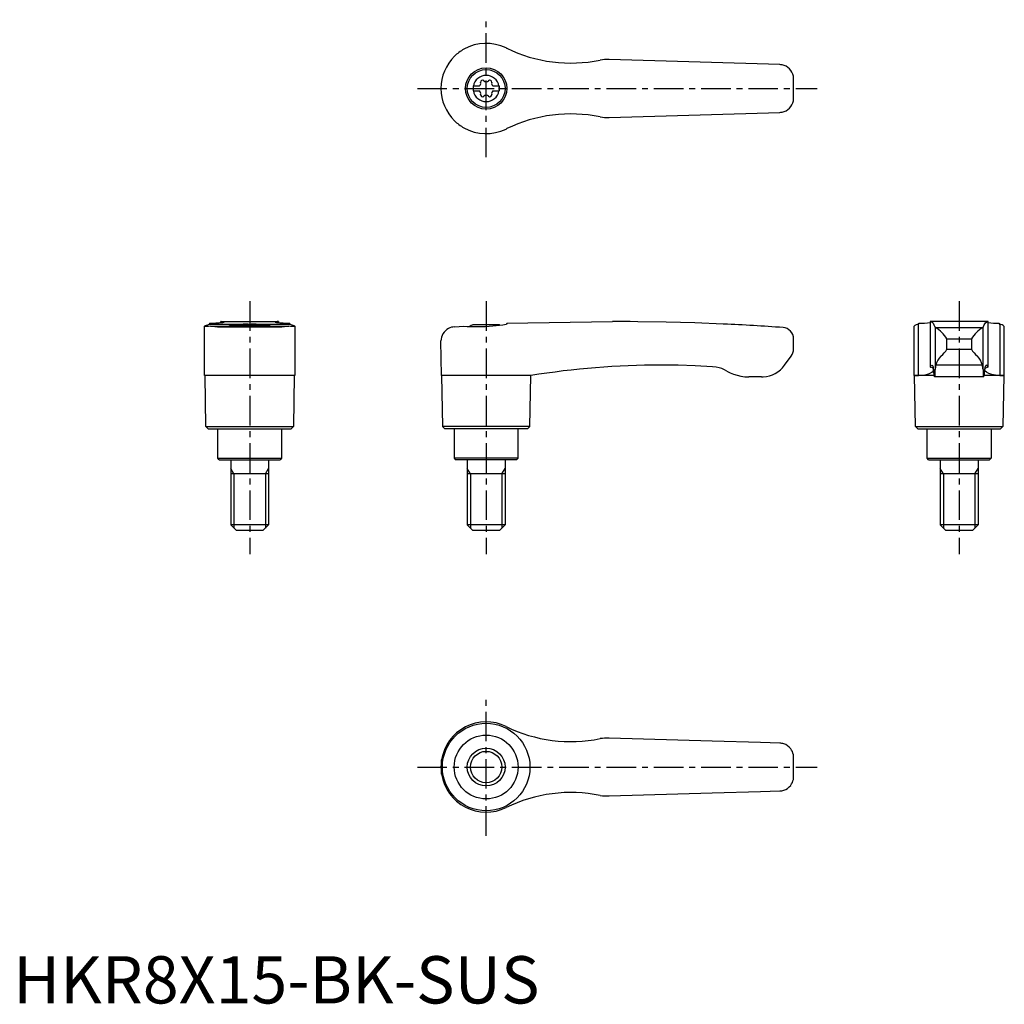
# Model space of a CAD drawing. Extents: x 1 to 210, y 0 to 208.
import ezdxf

# ---------------------------------------------------------------- set-up
doc = ezdxf.new("R2010")
doc.units = 0
doc.header["$LTSCALE"] = 5
doc.linetypes.add('CENTER', pattern=[2, 1.25, -0.25, 0.25, -0.25])
doc.layers.get('0').update_dxf_attribs({"linetype": 'CONTINUOUS'})
doc.layers.add('1', color=1, linetype='CENTER')
doc.layers.add('3', color=3, linetype='CONTINUOUS')
doc.styles.add('STANDARD1', font='txt')

msp = doc.modelspace()

# ---------------------------------------------------------------- linework, layer by layer
for p, q in [((162.09, 198.55), (126, 199.6)), ((97.25, 194.03), (98.61, 194.03)), ((97.25, 194.03), (97.25, 192.98)), ((101.39, 194.03), (102.75, 194.03)), ((102.75, 194.03), (102.75, 192.98)), ((97.25, 192.98), (98.61, 192.98)), ((101.39, 192.98), (102.75, 192.98)), ((126, 187.4), (162.09, 188.45)), ((104.38, 185.01), (104.2, 184.92)), ((41.51, 143.88), (41.51, 143.67)), ((43.88, 143.99), (43.88, 144.2)), ((43.94, 144.2), (43.88, 144.2)), ((43.94, 144.2), (56.06, 144.2)), ((56.12, 144.2), (56.06, 144.2)), ((56.12, 144.2), (56.12, 143.99)), ((58.49, 143.67), (58.49, 143.88)), ((104.38, 143.88), (126.71, 144.2)), ((104.38, 143.88), (104.38, 143.67)), ((127.4, 144.2), (126.72, 144.2)), ((191.51, 143.67), (191.51, 143.88)), ((206.12, 144.2), (193.88, 144.2)), ((193.88, 144.2), (193.88, 134.66)), ((206.12, 134.66), (206.12, 144.2)), ((208.49, 143.88), (208.49, 143.67)), ((40.45, 132.82), (40.45, 143.21)), ((41.51, 143.67), (41.42, 143.64)), ((41.51, 143.67), (58.49, 143.67)), ((41.69, 143.22), (58.31, 143.22)), ((43.19, 143.1), (56.81, 143.1)), ((47.22, 143.5), (52.78, 143.5)), ((58.58, 143.64), (58.49, 143.67)), ((59.55, 143.21), (59.55, 132.82)), ((93.3, 143.1), (95.3, 143.22)), ((102.78, 143.5), (97.22, 143.5)), ((104.38, 143.67), (104.2, 143.64)), ((190.45, 143.19), (190.45, 132.82)), ((191.51, 143.67), (191.42, 143.64)), ((191.42, 132.82), (191.42, 143.64)), ((194.95, 142.98), (194.95, 134.07)), ((195, 142.95), (205, 142.95)), ((205.05, 134.07), (205.05, 142.98)), ((208.58, 143.64), (208.58, 132.82)), ((209.55, 132.82), (209.55, 143.2)), ((90.57, 132.82), (90.45, 140.1)), ((165, 138.4), (165, 140.55)), ((197.39, 138.4), (197.39, 140.55)), ((197.39, 140.55), (202.61, 140.55)), ((202.61, 140.55), (202.61, 138.4)), ((197.39, 138.4), (202.61, 138.4)), ((163.1, 134.97), (164.5, 136.9)), ((204.91, 134.97), (195.09, 134.97)), ((50, 132.8), (40.45, 132.82)), ((40.75, 122), (40.57, 132.82)), ((59.55, 132.82), (50, 132.8)), ((59.43, 132.82), (59.25, 122)), ((90.57, 132.82), (90.75, 122)), ((104.2, 132.82), (90.57, 132.82)), ((109.43, 132.8), (104.2, 132.82)), ((109.25, 122), (109.43, 132.8)), ((158.25, 132.5), (155.56, 132.5)), ((190.57, 132.8), (190.45, 132.82)), ((190.45, 132.82), (191.42, 132.82)), ((190.75, 122), (190.57, 132.82)), ((194.68, 132.8), (190.57, 132.8)), ((205.24, 132.5), (194.76, 132.5)), ((209.43, 132.8), (205.32, 132.8)), ((208.58, 132.82), (209.55, 132.82)), ((209.43, 132.82), (209.25, 122)), ((209.55, 132.82), (209.43, 132.8)), ((41.25, 121.5), (40.75, 122)), ((40.75, 122), (59.25, 122)), ((41.25, 121.5), (58.75, 121.5)), ((43.25, 115.3), (43.25, 121.5)), ((56.75, 121.5), (56.75, 115.3)), ((59.25, 122), (58.75, 121.5)), ((90.75, 122), (91.25, 121.5)), ((109.25, 122), (90.75, 122)), ((108.75, 121.5), (91.25, 121.5)), ((93.25, 121.5), (93.25, 115.3)), ((106.75, 115.3), (106.75, 121.5)), ((108.75, 121.5), (109.25, 122)), ((191.25, 121.5), (190.75, 122)), ((190.75, 122), (209.25, 122)), ((191.25, 121.5), (208.75, 121.5)), ((193.25, 115.3), (193.25, 121.5)), ((206.75, 121.5), (206.75, 115.3)), ((209.25, 122), (208.75, 121.5)), ((43.55, 115), (43.25, 115.3)), ((43.25, 115.3), (56.75, 115.3)), ((43.55, 115), (56.45, 115)), ((46, 115), (46, 101.2)), ((54, 115), (54, 101.2)), ((56.75, 115.3), (56.45, 115)), ((93.25, 115.3), (93.55, 115)), ((106.75, 115.3), (93.25, 115.3)), ((106.45, 115), (93.55, 115)), ((96, 115), (96, 101.2)), ((104, 115), (104, 101.2)), ((106.45, 115), (106.75, 115.3)), ((193.55, 115), (193.25, 115.3)), ((193.25, 115.3), (206.75, 115.3)), ((193.55, 115), (206.45, 115)), ((196, 115), (196, 101.2)), ((204, 115), (204, 101.2)), ((206.75, 115.3), (206.45, 115)), ((54, 112), (46, 112)), ((104, 112), (96, 112)), ((204, 112), (196, 112)), ((47.2, 100), (46, 101.2)), ((54, 101.2), (46, 101.2)), ((52.8, 100), (47.2, 100)), ((54, 101.2), (52.8, 100)), ((97.2, 100), (96, 101.2)), ((104, 101.2), (96, 101.2)), ((102.8, 100), (97.2, 100)), ((104, 101.2), (102.8, 100)), ((197.2, 100), (196, 101.2)), ((204, 101.2), (196, 101.2)), ((202.8, 100), (197.2, 100)), ((204, 101.2), (202.8, 100)), ((147.79, 55.47), (126, 56.1)), ((158.02, 55.17), (147.79, 55.47)), ((162.09, 55.05), (158.02, 55.17)), ((90.45, 50), (90.45, 50.09)), ((90.45, 49.91), (90.45, 50)), ((90.57, 48.49), (90.57, 51.51)), ((126, 43.9), (147.79, 44.53)), ((147.79, 44.53), (158.02, 44.83)), ((158.02, 44.83), (162.09, 44.95))]:
    msp.add_line(p, q)
at = {"flags": 128}
for points in [[(193.88, 144.2), (194.09, 144.17), (194.29, 144.05), (194.48, 143.84), (194.68, 143.55), (194.95, 142.98)], [(205.05, 142.98), (205.31, 143.53), (205.57, 143.91), (205.84, 144.13), (206.12, 144.2)], [(191.42, 132.82), (192.34, 132.87), (193.12, 133.02), (193.75, 133.23), (194.21, 133.48), (194.49, 133.73), (194.61, 133.97), (194.58, 134.2), (194.37, 134.4), (194, 134.57)], [(193.9, 134.69), (193.88, 134.66), (193.89, 134.63), (193.93, 134.6), (194, 134.57)], [(193.9, 134.69), (194.06, 134.93), (194.22, 135), (194.38, 134.91), (194.53, 134.65)], [(208.58, 132.82), (207.66, 132.87), (206.88, 133.02), (206.25, 133.23), (205.79, 133.48), (205.51, 133.73), (205.39, 133.97), (205.42, 134.2), (205.63, 134.4), (206, 134.57)], [(206.1, 134.69), (205.94, 134.93), (205.78, 135), (205.62, 134.91), (205.47, 134.65)], [(206.1, 134.69), (206.12, 134.66), (206.11, 134.63), (206.07, 134.6), (206, 134.57)]]:
    msp.add_lwpolyline(points, dxfattribs=at)
for points in [[(41.51, 143.88, 0), (42, 143.89, 0), (42.45, 143.9, 0), (42.86, 143.91, 0), (43.24, 143.93, 0), (43.57, 143.96, 0), (43.79, 143.98, 0), (43.98, 144, 0), (44.15, 144.02, 0), (44.3, 144.04, 0), (44.42, 144.06, 0), (44.52, 144.08, 0), (44.58, 144.1, 0), (44.62, 144.12, 0), (44.62, 144.12, 0)], [(43.88, 144.2, 0), (43.89, 144.2, 0), (43.93, 144.2, 0), (44, 144.19, 0)], [(44.62, 144.12, 0), (44.61, 144.14, 0), (44.55, 144.16, 0), (44.43, 144.17, 0), (44.24, 144.18, 0), (44, 144.19, 0)], [(56, 144.19, 0), (55.82, 144.19, 0), (55.68, 144.18, 0), (55.56, 144.17, 0), (55.47, 144.16, 0), (55.4, 144.14, 0), (55.38, 144.12, 0)], [(55.38, 144.12, 0), (55.38, 144.12, 0), (55.42, 144.1, 0), (55.51, 144.07, 0), (55.66, 144.04, 0), (55.8, 144.02, 0), (55.96, 144, 0), (56.15, 143.98, 0), (56.36, 143.96, 0), (56.69, 143.94, 0), (57.07, 143.92, 0), (57.5, 143.9, 0), (57.97, 143.89, 0), (58.49, 143.88, 0)], [(56, 144.19, 0), (56.07, 144.2, 0), (56.11, 144.2, 0), (56.12, 144.2, 0)], [(150.24, 143.68, 0), (150.24, 143.68, 0), (150.13, 143.67, 0), (144.11, 143.91, 0), (138.07, 144.08, 0), (132.04, 144.17, 0), (130.46, 144.19, 0)], [(40.45, 143.21, 0), (40.45, 143.22, 0), (40.47, 143.25, 0), (40.5, 143.28, 0), (40.55, 143.31, 0), (40.69, 143.38, 0), (40.88, 143.46, 0), (41.12, 143.54, 0), (41.42, 143.64, 0)], [(40.73, 143.15, 0), (40.69, 143.15, 0), (40.61, 143.15, 0), (40.5, 143.17, 0), (40.45, 143.2, 0), (40.45, 143.21, 0)], [(41.69, 143.22, 0), (41.33, 143.18, 0), (41.03, 143.16, 0), (40.9, 143.15, 0), (40.79, 143.15, 0), (40.73, 143.15, 0)], [(43.19, 143.1, 0), (42.64, 143.13, 0), (42.13, 143.17, 0), (41.69, 143.22, 0), (41.69, 143.22, 0)], [(49.69, 143.67, 0), (49.33, 143.66, 0), (48.97, 143.65, 0), (48.62, 143.64, 0), (48.27, 143.62, 0), (47.95, 143.59, 0), (47.64, 143.57, 0), (47.33, 143.54, 0), (47.05, 143.51, 0), (46.79, 143.48, 0), (46.56, 143.44, 0), (46.34, 143.41, 0), (46.15, 143.37, 0), (45.99, 143.34, 0), (45.86, 143.31, 0), (45.75, 143.28, 0), (45.68, 143.25, 0), (45.64, 143.23, 0), (45.63, 143.21, 0)], [(54.37, 143.21, 0), (54.36, 143.23, 0), (54.32, 143.25, 0), (54.25, 143.28, 0), (54.15, 143.31, 0), (54.01, 143.34, 0), (53.86, 143.37, 0), (53.67, 143.41, 0), (53.46, 143.44, 0), (53.21, 143.47, 0), (52.96, 143.51, 0), (52.67, 143.54, 0), (52.37, 143.57, 0), (52.04, 143.6, 0), (51.71, 143.62, 0), (51.37, 143.64, 0), (51.01, 143.65, 0), (50.64, 143.66, 0), (50.31, 143.67, 0)], [(58.31, 143.22, 0), (57.87, 143.17, 0), (57.37, 143.13, 0), (56.81, 143.1, 0), (56.81, 143.1, 0)], [(59.27, 143.15, 0), (59.16, 143.15, 0), (58.93, 143.16, 0), (58.65, 143.19, 0), (58.31, 143.22, 0)], [(58.58, 143.64, 0), (58.89, 143.54, 0), (59.15, 143.45, 0), (59.25, 143.4, 0), (59.34, 143.36, 0), (59.42, 143.32, 0), (59.48, 143.29, 0), (59.54, 143.23, 0), (59.55, 143.21, 0)], [(59.55, 143.21, 0), (59.55, 143.21, 0), (59.54, 143.19, 0), (59.52, 143.18, 0), (59.47, 143.16, 0), (59.41, 143.16, 0), (59.34, 143.15, 0), (59.27, 143.15, 0)], [(93.3, 143.1, 0), (92.96, 143.06, 0), (92.64, 142.99, 0), (92.33, 142.88, 0), (92.05, 142.75, 0), (91.68, 142.52, 0), (91.37, 142.26, 0), (91.09, 141.96, 0), (90.87, 141.63, 0), (90.69, 141.28, 0), (90.56, 140.9, 0), (90.48, 140.52, 0), (90.45, 140.13, 0), (90.45, 140.11, 0), (90.45, 140.1, 0)], [(95.3, 143.22, 0), (95.99, 143.18, 0), (96.71, 143.16, 0), (97.48, 143.15, 0), (98.26, 143.15, 0), (99.03, 143.17, 0), (99.81, 143.2, 0), (100.61, 143.25, 0), (101.4, 143.31, 0), (102.12, 143.38, 0), (102.82, 143.45, 0), (103.52, 143.54, 0), (104.2, 143.64, 0)], [(147.85, 134.65, 0), (144.22, 134.84, 0), (140.58, 134.96, 0), (136.95, 135, 0), (136.95, 135, 0)], [(150.88, 133.75, 0), (150.36, 134.02, 0), (149.81, 134.25, 0), (149.23, 134.43, 0), (148.63, 134.56, 0), (147.85, 134.65, 0)], [(150.88, 133.75, 0), (151.57, 133.39, 0), (152.29, 133.09, 0), (153.05, 132.84, 0), (153.83, 132.66, 0), (154.69, 132.54, 0), (155.56, 132.5, 0)]]:
    msp.add_polyline3d(points)
for centre, radius in [((100, 193.5), 4.37), ((100, 193.5), 4), ((100, 50), 9.25), ((100, 50), 6.75), ((100, 50), 4)]:
    msp.add_circle(centre, radius)
for centre, radius, start, end in [((100, 193.5), 9.55, 63.9095, 119.4818), ((117.92, 229.88), 31, 243.7381, 244.1011), ((117.92, 229.88), 31, 244.1011, 281.5055), ((100, 193.5), 9.55, 134.5549, 179.9983), ((100, 193.5), 9.55, 119.4818, 134.5532), ((125.47, 191.62), 8, 86.1833, 99.8422), ((162, 195.55), 3, 79.0336, 88.3314), ((162, 195.55), 3, 10.7182, 79.0336), ((100, 193.5), 2.76, 10.9784, 169.0216), ((100, 193.5), 65, 357.7006, 2.2994), ((100, 193.5), 2.76, 175.9774, 184.0226), ((98.17, 194.56), 0.691, 309.6889, 16.6582), ((99.21, 194.87), 0.395, 43.3418, 196.6582), ((100, 195.61), 0.691, 223.3418, 316.6582), ((100.79, 194.87), 0.395, 343.3418, 136.6582), ((101.83, 194.56), 0.691, 163.3418, 230.3111), ((100, 193.5), 2.76, 355.9774, 4.0226), ((100, 193.5), 9.55, 180, 225.4468), ((100, 193.5), 2.76, 190.9784, 349.0216), ((98.17, 192.44), 0.691, 343.3418, 50.3111), ((99.21, 192.13), 0.395, 163.3418, 316.6582), ((100, 191.39), 0.691, 43.3418, 136.6582), ((100.79, 192.13), 0.395, 223.3418, 16.6582), ((101.83, 192.44), 0.691, 129.6889, 196.6582), ((162, 191.45), 3, 280.9664, 349.2818), ((117.92, 157.12), 31, 78.4945, 115.8989), ((125.47, 195.38), 8, 260.1578, 273.8167), ((162, 191.45), 3, 271.6686, 280.9664), ((100, 193.5), 9.55, 225.4468, 240.5182), ((100, 193.5), 9.55, 240.5182, 296.0905), ((127.4, -355.8), 500, 89.6492, 90), ((127.4, -355.8), 500, 85.9435, 87.3814), ((191.63, 168.24), 24.36, 269.7138, 275.3028), ((208.35, 167.79), 23.91, 264.6313, 270.3256), ((50, 136), 8, 110.3641, 115.5646), ((50, 136), 8, 64.4354, 69.6359), ((100, 136), 8, 110.3641, 116.231), ((100, 136), 8, 68.9849, 69.6359), ((162.6, 140.55), 2.4, 0, 85.9435), ((191.59, 142), 1.65, 95.8218, 133.6713), ((195.02, 143.04), 0.0926, 217.8949, 257.8058), ((191.69, 137.26), 6.58, 30.0395, 59.7997), ((208.95, 136.62), 7.47, 121.9942, 148.1665), ((204.98, 143.04), 0.0924, 282.1427, 322.1567), ((210.72, 150.59), 7.27, 252.1257, 252.8394), ((208.3, 141.74), 1.92, 49.5533, 81.7918), ((162.5, 138.4), 2.5, 323.1301, 0), ((194.21, 139.8), 3.47, 303.4945, 336.2845), ((206.82, 140.67), 4.79, 208.2935, 231.9275), ((198.82, 134.21), 3.8, 134.9796, 168.4184), ((201.03, 134.13), 3.97, 12.3095, 44.2925), ((137.1, -39.98), 174.98, 90.0493, 99.098), ((158.25, 138.5), 6, 273.1363, 324), ((188.13, 133.57), 6.5, 1.608, 9.5867), ((198.15, 133.5), 3.54, 175.9358, 196.4575), ((188.92, 133.74), 6.04, 348.193, 3.1656), ((199.62, 133.81), 4.68, 165.6038, 176.8161), ((200.39, 133.81), 4.67, 3.1698, 14.4103), ((215.02, 134.03), 9.97, 179.7914, 188.85), ((201.85, 133.5), 3.54, 343.5425, 4.0642), ((211.87, 133.57), 6.5, 170.4133, 178.392), ((158.25, 138.5), 6, 270, 273.1363), ((100, 50), 9.55, 63.9095, 170.8904), ((117.92, 86.38), 31, 243.7381, 281.5055), ((125.47, 48.12), 8, 86.1833, 99.8422), ((162, 52.05), 3, 72.3637, 88.3314), ((162, 52.05), 3, 37.3855, 72.3637), ((162, 52.05), 3.01, 10.7419, 37.3619), ((100, 50), 65, 357.7006, 2.2994), ((100, 50), 9.55, 170.8904, 179.4671), ((100, 50), 9.55, 180.5329, 189.1096), ((100, 50), 9.55, 189.1096, 296.0905), ((162, 47.95), 3, 287.6363, 322.6145), ((161.99, 47.96), 3.01, 322.6764, 349.2198), ((117.92, 13.62), 31, 78.4945, 116.2619), ((125.47, 51.88), 8, 260.1578, 273.8167), ((162, 47.95), 3, 271.6686, 287.6363)]:
    msp.add_arc(centre, radius, start, end)
at = {"layer": '1'}
for p, q in [((100, 178.95), (100, 208.05)), ((85.45, 193.5), (170, 193.5)), ((50, 148.5), (50, 95)), ((100, 148.5), (100, 95)), ((200, 148.5), (200, 95)), ((100, 35.45), (100, 64.55)), ((85.45, 50), (170, 50))]:
    msp.add_line(p, q, dxfattribs=at)
at = {"layer": '3'}
for p, q in [((46.68, 112), (46, 113.17)), ((53.32, 112), (54, 113.17)), ((96.68, 112), (96, 113.17)), ((103.32, 112), (104, 113.17)), ((196.68, 112), (196, 113.17)), ((203.32, 112), (204, 113.17)), ((46.68, 112), (46.68, 100.52)), ((53.32, 112), (53.32, 100.52)), ((96.68, 112), (96.68, 100.52)), ((103.32, 112), (103.32, 100.52)), ((196.68, 112), (196.68, 100.52)), ((203.32, 112), (203.32, 100.52))]:
    msp.add_line(p, q, dxfattribs=at)
msp.add_circle((100, 50), 3.32, dxfattribs=at)

# ---------------------------------------------------------------- texts
at = {"color": 3, "style": 'STANDARD1'}
msp.add_text('HKR8X15-BK-SUS', height=10, dxfattribs=at).set_placement((0, 0))

doc.saveas('drawing.dxf')
